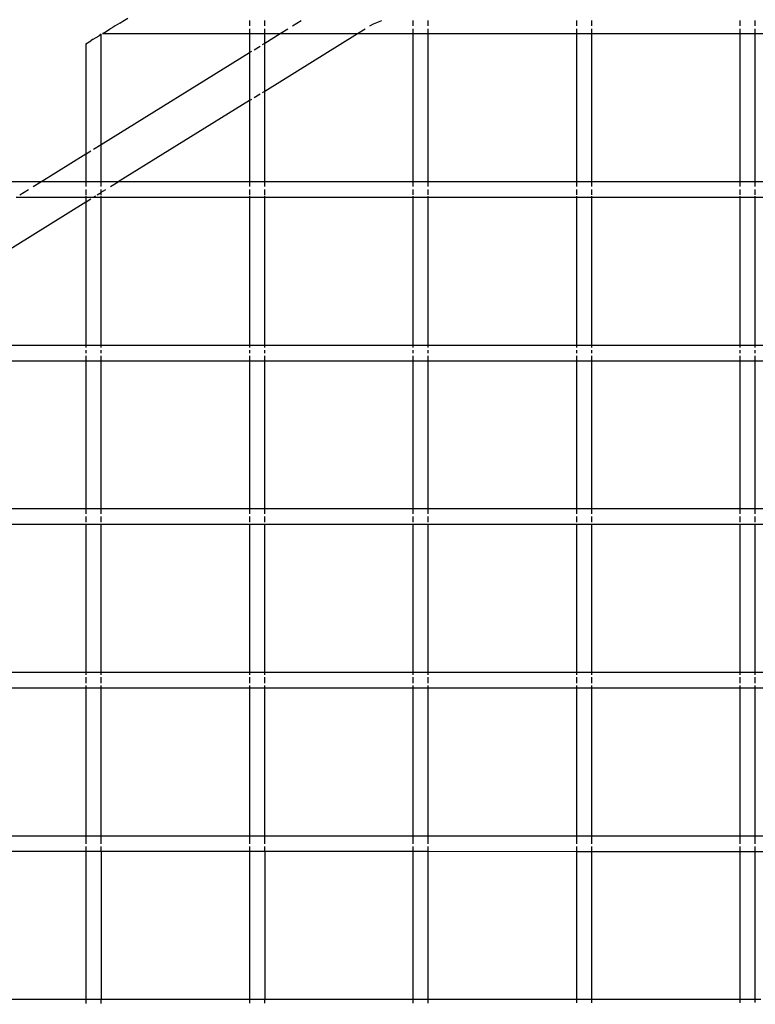
# Model space of a CAD drawing. Units: inches. Extents: x -185 to 304, y -239 to 187.
# Drawn here: x -19 to -10, y 18 to 30 of the extents above; entities that cross this region are included whole.
import ezdxf

# ---------------------------------------------------------------- set-up
doc = ezdxf.new("R2010")
doc.units = ezdxf.units.IN
doc.header["$MEASUREMENT"] = 0
doc.layers.add('DIMENSIONS', color=8, linetype='Continuous')
doc.layers.add('ES_Equipment', color=7, linetype='Continuous')
doc.styles.get("Standard").update_dxf_attribs({"font": 'arial.ttf'})
doc.dimstyles.new('ISO-25', dxfattribs={"dimtxt": 10, "dimasz": 10, "dimexe": 5.25, "dimexo": 0.625, "dimtad": 0, "dimdec": 0, "dimlunit": 4, "dimtxsty": 'Standard', "dimblk": 'ARCHTICK', "dimcen": 2.5, "dimdle": 5.5, "dimclrd": 256, "dimclre": 256, "dimclrt": 256, "dimadec": 0, "dimazin": 0, "dimtfac": 1, "dimtdec": 0, "dimtmove": 0, "dimatfit": 3, "dimfxl": 1, "dimarcsym": 0})

# ---------------------------------------------------------------- blocks, each defined once
blk = doc.blocks.new('_ArchTick')
at = {"color": 0, "linetype": 'ByBlock', "const_width": 0.15}
blk.add_lwpolyline([(-0.5, -0.5), (0.5, 0.5)], dxfattribs=at)
blk = doc.blocks.new('*D1')
at = {"layer": 'Defpoints', "color": 0, "transparency": 16777216}
for p in [(298.416, 179.737), (-142.016, 32.783), (298.416, -65.8)]:
    blk.add_point(p, dxfattribs=at)
at = {"layer": 'DIMENSIONS', "lineweight": -2, "transparency": 16777216}
for p, q in [((-142.016, 33.408), (-142.016, 184.987)), ((298.416, -65.175), (298.416, 184.987)), ((-147.516, 179.737), (60.403, 179.737)), ((303.916, 179.737), (95.998, 179.737))]:
    blk.add_line(p, q, dxfattribs=at)
at = {"layer": 'DIMENSIONS', "lineweight": -2, "transparency": 16777216, "xscale": 10, "yscale": 10, "zscale": 10, "rotation": 180}
blk.add_blockref('_ArchTick', (-142.016, 179.737), dxfattribs=at)
at = {"layer": 'DIMENSIONS', "lineweight": -2, "transparency": 16777216, "xscale": 10, "yscale": 10, "zscale": 10}
blk.add_blockref('_ArchTick', (298.416, 179.737), dxfattribs=at)
at = {"layer": 'DIMENSIONS', "transparency": 16777216, "insert": (78.2, 179.737), "char_height": 10, "attachment_point": 5}
blk.add_mtext('36\'-8"', dxfattribs=at)
blk = doc.blocks.new('*D2')
at = {"layer": 'Defpoints', "color": 0, "transparency": 16777216}
for p in [(-33.868, 142.092), (-178.388, -233.014), (62.109, -233.014)]:
    blk.add_point(p, dxfattribs=at)
at = {"layer": 'DIMENSIONS', "lineweight": -2, "transparency": 16777216}
for p, q in [((-178.388, 147.592), (-178.388, -27.663)), ((-34.493, 142.092), (-183.638, 142.092)), ((-178.388, -238.514), (-178.388, -63.259)), ((61.484, -233.014), (-183.638, -233.014))]:
    blk.add_line(p, q, dxfattribs=at)
at = {"layer": 'DIMENSIONS', "lineweight": -2, "transparency": 16777216, "xscale": 10, "yscale": 10, "zscale": 10}
for p, rotation in [((-178.388, 142.092), 90), ((-178.388, -233.014), 270)]:
    blk.add_blockref('_ArchTick', p, dxfattribs=dict(at, rotation=rotation))
at = {"layer": 'DIMENSIONS', "transparency": 16777216, "insert": (-178.388, -45.461), "char_height": 10, "attachment_point": 5, "rotation": 90}
blk.add_mtext('31\'-3"', dxfattribs=at)

msp = doc.modelspace()

# ---------------------------------------------------------------- linework, layer by layer
at = {"layer": 'ES_Equipment'}
for p, q in [((-17.791, 30.448), (-17.728, 30.485)), ((-18.027, 30.305), (-17.944, 30.356)), ((-17.922, 30.369), (-17.944, 30.356)), ((-17.922, 30.369), (-17.914, 30.374)), ((-17.907, 30.378), (-17.914, 30.374)), ((-17.885, 30.391), (-17.907, 30.378)), ((-17.825, 30.427), (-17.885, 30.391)), ((-17.825, 30.427), (-17.791, 30.448)), ((-16.241, 30.458), (-16.241, 30.391)), ((-16.241, 30.356), (-16.241, 30.298)), ((-16.053, 30.391), (-16.053, 30.458)), ((-16.053, 30.298), (-16.053, 30.356)), ((-15.865, 30.298), (-15.771, 30.356)), ((-15.713, 30.391), (-15.606, 30.458)), ((-14.919, 30.298), (-14.825, 30.356)), ((-14.768, 30.391), (-14.724, 30.419)), ((-14.724, 30.419), (-14.623, 30.458)), ((-14.241, 30.458), (-14.241, 30.391)), ((-14.241, 30.356), (-14.241, 30.298)), ((-14.053, 30.391), (-14.053, 30.458)), ((-14.053, 30.298), (-14.053, 30.356)), ((-12.241, 30.458), (-12.241, 30.391)), ((-12.241, 30.356), (-12.241, 30.298)), ((-12.053, 30.391), (-12.053, 30.458)), ((-12.053, 30.298), (-12.053, 30.356)), ((-10.241, 30.458), (-10.241, 30.391)), ((-10.241, 30.356), (-10.241, 30.298)), ((-10.053, 30.391), (-10.053, 30.458)), ((-10.053, 30.298), (-10.053, 30.356)), ((-18.153, 30.228), (-18.183, 30.209)), ((-18.153, 30.228), (-18.08, 30.272)), ((-18.053, 30.289), (-18.08, 30.272)), ((-18.053, 28.943), (-18.053, 30.289)), ((-18.027, 30.305), (-18.039, 30.298)), ((-18.039, 30.298), (-16.241, 30.298)), ((-16.241, 30.298), (-16.241, 30.065)), ((-16.241, 30.298), (-16.053, 30.298)), ((-16.053, 29.595), (-14.919, 30.298)), ((-16.053, 30.181), (-15.865, 30.298)), ((-16.053, 30.181), (-16.053, 30.298)), ((-16.053, 30.298), (-15.865, 30.298)), ((-15.865, 30.298), (-14.919, 30.298)), ((-14.919, 30.298), (-14.241, 30.298)), ((-14.241, 30.298), (-14.241, 28.485)), ((-14.241, 30.298), (-14.053, 30.298)), ((-14.053, 28.485), (-14.053, 30.298)), ((-14.053, 30.298), (-12.241, 30.298)), ((-12.241, 30.298), (-12.241, 28.485)), ((-12.241, 30.298), (-12.053, 30.298)), ((-12.053, 28.485), (-12.053, 30.298)), ((-12.053, 30.298), (-10.241, 30.298)), ((-10.241, 30.298), (-10.241, 28.485)), ((-10.241, 30.298), (-10.053, 30.298)), ((-10.053, 28.485), (-10.053, 30.298)), ((-10.053, 30.298), (-9.82, 30.298)), ((-18.241, 30.174), (-18.183, 30.209)), ((-18.241, 30.174), (-18.241, 28.827)), ((-16.183, 30.101), (-16.11, 30.146)), ((-16.08, 30.164), (-16.053, 30.181)), ((-16.053, 29.595), (-16.053, 30.181)), ((-18.053, 28.943), (-16.241, 30.065)), ((-16.241, 30.065), (-16.212, 30.082)), ((-16.241, 30.065), (-16.241, 29.479)), ((-16.183, 29.515), (-16.111, 29.56)), ((-16.08, 29.578), (-16.053, 29.595)), ((-16.053, 28.485), (-16.053, 29.595)), ((-16.241, 29.479), (-17.846, 28.485)), ((-16.241, 29.479), (-16.213, 29.496)), ((-16.241, 29.479), (-16.241, 28.485)), ((-18.147, 28.885), (-18.055, 28.942)), ((-18.053, 28.485), (-18.053, 28.943)), ((-18.792, 28.485), (-18.241, 28.827)), ((-18.241, 28.827), (-18.241, 28.485)), ((-18.239, 28.828), (-18.182, 28.863)), ((-18.792, 28.485), (-20.053, 28.485)), ((-18.885, 28.427), (-18.792, 28.485)), ((-18.241, 28.485), (-18.792, 28.485)), ((-18.241, 28.485), (-18.241, 28.427)), ((-18.053, 28.485), (-18.241, 28.485)), ((-18.053, 28.427), (-18.053, 28.485)), ((-17.846, 28.485), (-18.053, 28.485)), ((-17.94, 28.427), (-17.846, 28.485)), ((-16.241, 28.485), (-17.846, 28.485)), ((-16.241, 28.485), (-16.241, 28.427)), ((-16.053, 28.485), (-16.241, 28.485)), ((-16.053, 28.427), (-16.053, 28.485)), ((-14.241, 28.485), (-16.053, 28.485)), ((-14.241, 28.485), (-14.241, 28.427)), ((-14.053, 28.485), (-14.241, 28.485)), ((-14.053, 28.427), (-14.053, 28.485)), ((-12.241, 28.485), (-14.053, 28.485)), ((-12.241, 28.485), (-12.241, 28.427)), ((-12.053, 28.485), (-12.241, 28.485)), ((-12.053, 28.427), (-12.053, 28.485)), ((-10.241, 28.485), (-12.053, 28.485)), ((-10.241, 28.485), (-10.241, 28.427)), ((-10.053, 28.485), (-10.241, 28.485)), ((-10.053, 28.427), (-10.053, 28.485)), ((-9.231, 28.485), (-10.053, 28.485)), ((-19.095, 28.298), (-18.241, 28.298)), ((-19.05, 28.325), (-18.943, 28.391)), ((-18.241, 28.391), (-18.241, 28.325)), ((-18.241, 28.313), (-18.241, 28.298)), ((-18.241, 28.298), (-18.147, 28.299)), ((-18.241, 28.298), (-18.241, 28.241)), ((-18.147, 28.299), (-18.125, 28.313)), ((-18.147, 28.299), (-18.053, 28.298)), ((-18.105, 28.325), (-18.055, 28.356)), ((-18.053, 28.357), (-17.998, 28.391)), ((-18.053, 28.357), (-18.053, 28.391)), ((-18.053, 28.325), (-18.053, 28.357)), ((-18.053, 28.298), (-18.053, 28.313)), ((-18.053, 26.485), (-18.053, 28.298)), ((-18.053, 28.298), (-16.241, 28.298)), ((-16.241, 28.391), (-16.241, 28.325)), ((-16.241, 28.312), (-16.241, 28.298)), ((-16.241, 28.298), (-16.241, 26.485)), ((-16.241, 28.298), (-16.053, 28.298)), ((-16.053, 28.325), (-16.053, 28.391)), ((-16.053, 28.298), (-16.053, 28.312)), ((-16.053, 26.485), (-16.053, 28.298)), ((-16.053, 28.298), (-14.241, 28.298)), ((-14.241, 28.391), (-14.241, 28.325)), ((-14.241, 28.311), (-14.241, 28.298)), ((-14.241, 28.298), (-14.241, 26.485)), ((-14.241, 28.298), (-14.053, 28.298)), ((-14.053, 28.325), (-14.053, 28.391)), ((-14.053, 28.298), (-14.053, 28.311)), ((-14.053, 26.485), (-14.053, 28.298)), ((-14.053, 28.298), (-12.241, 28.298)), ((-12.241, 28.391), (-12.241, 28.325)), ((-12.241, 28.31), (-12.241, 28.298)), ((-12.241, 28.298), (-12.241, 26.485)), ((-12.241, 28.298), (-12.053, 28.298)), ((-12.053, 28.325), (-12.053, 28.391)), ((-12.053, 28.298), (-12.053, 28.31)), ((-12.053, 26.485), (-12.053, 28.298)), ((-12.053, 28.298), (-10.241, 28.298)), ((-10.241, 28.391), (-10.241, 28.325)), ((-10.241, 28.309), (-10.241, 28.298)), ((-10.241, 28.298), (-10.241, 26.485)), ((-10.241, 28.298), (-10.053, 28.298)), ((-10.053, 28.325), (-10.053, 28.391)), ((-10.053, 28.298), (-10.053, 28.309)), ((-10.053, 26.485), (-10.053, 28.298)), ((-10.053, 28.298), (-9.17, 28.298)), ((-19.986, 27.16), (-18.241, 28.241)), ((-18.241, 28.241), (-18.241, 26.485)), ((-18.239, 28.242), (-18.183, 28.277)), ((-18.241, 26.485), (-20.053, 26.485)), ((-18.241, 26.485), (-18.241, 26.458)), ((-18.053, 26.485), (-18.241, 26.485)), ((-18.241, 26.427), (-18.241, 26.391)), ((-18.053, 26.458), (-18.053, 26.485)), ((-16.241, 26.485), (-18.053, 26.485)), ((-18.053, 26.391), (-18.053, 26.427)), ((-16.241, 26.485), (-16.241, 26.458)), ((-16.053, 26.485), (-16.241, 26.485)), ((-16.241, 26.427), (-16.241, 26.391)), ((-16.053, 26.458), (-16.053, 26.485)), ((-14.241, 26.485), (-16.053, 26.485)), ((-16.053, 26.391), (-16.053, 26.427)), ((-14.241, 26.485), (-14.241, 26.458)), ((-14.053, 26.485), (-14.241, 26.485)), ((-14.241, 26.427), (-14.241, 26.391)), ((-14.053, 26.458), (-14.053, 26.485)), ((-12.241, 26.485), (-14.053, 26.485)), ((-14.053, 26.391), (-14.053, 26.427)), ((-12.241, 26.485), (-12.241, 26.458)), ((-12.053, 26.485), (-12.241, 26.485)), ((-12.241, 26.427), (-12.241, 26.391)), ((-12.053, 26.458), (-12.053, 26.485)), ((-10.241, 26.485), (-12.053, 26.485)), ((-12.053, 26.391), (-12.053, 26.427)), ((-10.241, 26.485), (-10.241, 26.458)), ((-10.053, 26.485), (-10.241, 26.485)), ((-10.241, 26.427), (-10.241, 26.391)), ((-10.053, 26.458), (-10.053, 26.485)), ((-8.581, 26.485), (-10.053, 26.485)), ((-10.053, 26.391), (-10.053, 26.427)), ((-20.053, 26.298), (-18.241, 26.298)), ((-18.241, 26.356), (-18.241, 26.298)), ((-18.241, 26.298), (-18.241, 24.485)), ((-18.241, 26.298), (-18.053, 26.298)), ((-18.053, 26.298), (-18.053, 26.356)), ((-18.053, 24.485), (-18.053, 26.298)), ((-18.053, 26.298), (-16.241, 26.298)), ((-16.241, 26.356), (-16.241, 26.298)), ((-16.241, 26.298), (-16.241, 24.485)), ((-16.241, 26.298), (-16.053, 26.298)), ((-16.053, 26.298), (-16.053, 26.356)), ((-16.053, 24.485), (-16.053, 26.298)), ((-16.053, 26.298), (-14.241, 26.298)), ((-14.241, 26.356), (-14.241, 26.298)), ((-14.241, 26.298), (-14.241, 24.485)), ((-14.241, 26.298), (-14.053, 26.298)), ((-14.053, 26.298), (-14.053, 26.356)), ((-14.053, 24.485), (-14.053, 26.298)), ((-14.053, 26.298), (-12.241, 26.298)), ((-12.241, 26.356), (-12.241, 26.298)), ((-12.241, 26.298), (-12.241, 24.485)), ((-12.241, 26.298), (-12.053, 26.298)), ((-12.053, 26.298), (-12.053, 26.356)), ((-12.053, 24.485), (-12.053, 26.298)), ((-12.053, 26.298), (-10.241, 26.298)), ((-10.241, 26.356), (-10.241, 26.298)), ((-10.241, 26.298), (-10.241, 24.485)), ((-10.241, 26.298), (-10.053, 26.298)), ((-10.053, 26.298), (-10.053, 26.356)), ((-10.053, 24.485), (-10.053, 26.298)), ((-10.053, 26.298), (-8.52, 26.298)), ((-18.241, 24.485), (-20.053, 24.485)), ((-18.241, 24.485), (-18.241, 24.427)), ((-18.053, 24.485), (-18.241, 24.485)), ((-18.053, 24.427), (-18.053, 24.485)), ((-16.241, 24.485), (-18.053, 24.485)), ((-16.241, 24.485), (-16.241, 24.427)), ((-16.053, 24.485), (-16.241, 24.485)), ((-16.053, 24.427), (-16.053, 24.485)), ((-14.241, 24.485), (-16.053, 24.485)), ((-14.241, 24.485), (-14.241, 24.427)), ((-14.053, 24.485), (-14.241, 24.485)), ((-14.053, 24.427), (-14.053, 24.485)), ((-12.241, 24.485), (-14.053, 24.485)), ((-12.241, 24.485), (-12.241, 24.427)), ((-12.053, 24.485), (-12.241, 24.485)), ((-12.053, 24.427), (-12.053, 24.485)), ((-10.241, 24.485), (-12.053, 24.485)), ((-10.241, 24.485), (-10.241, 24.427)), ((-10.053, 24.485), (-10.241, 24.485)), ((-10.053, 24.427), (-10.053, 24.485)), ((-8.241, 24.485), (-10.053, 24.485)), ((-18.241, 24.391), (-18.241, 24.325)), ((-18.053, 24.325), (-18.053, 24.391)), ((-16.241, 24.391), (-16.241, 24.325)), ((-16.053, 24.325), (-16.053, 24.391)), ((-14.241, 24.391), (-14.241, 24.325)), ((-14.053, 24.325), (-14.053, 24.391)), ((-12.241, 24.391), (-12.241, 24.325)), ((-12.053, 24.325), (-12.053, 24.391)), ((-10.241, 24.391), (-10.241, 24.325)), ((-10.053, 24.325), (-10.053, 24.391)), ((-20.053, 24.298), (-18.241, 24.298)), ((-18.241, 24.305), (-18.241, 24.298)), ((-18.241, 24.298), (-18.241, 22.485)), ((-18.241, 24.298), (-18.053, 24.298)), ((-18.053, 24.298), (-18.053, 24.305)), ((-18.053, 22.485), (-18.053, 24.298)), ((-18.053, 24.298), (-16.241, 24.298)), ((-16.241, 24.305), (-16.241, 24.298)), ((-16.241, 24.298), (-16.241, 22.485)), ((-16.241, 24.298), (-16.053, 24.298)), ((-16.053, 24.298), (-16.053, 24.305)), ((-16.053, 22.485), (-16.053, 24.298)), ((-16.053, 24.298), (-14.241, 24.298)), ((-14.241, 24.305), (-14.241, 24.298)), ((-14.241, 24.298), (-14.241, 22.485)), ((-14.241, 24.298), (-14.053, 24.298)), ((-14.053, 24.298), (-14.053, 24.305)), ((-14.053, 22.485), (-14.053, 24.298)), ((-14.053, 24.298), (-12.241, 24.298)), ((-12.241, 24.305), (-12.241, 24.298)), ((-12.241, 24.298), (-12.241, 22.485)), ((-12.241, 24.298), (-12.053, 24.298)), ((-12.053, 24.298), (-12.053, 24.305)), ((-12.053, 22.485), (-12.053, 24.298)), ((-12.053, 24.298), (-10.241, 24.298)), ((-10.241, 24.305), (-10.241, 24.298)), ((-10.241, 24.298), (-10.241, 22.485)), ((-10.241, 24.298), (-10.053, 24.298)), ((-10.053, 24.298), (-10.053, 24.305)), ((-10.053, 22.485), (-10.053, 24.298)), ((-10.053, 24.298), (-8.241, 24.298)), ((-18.241, 22.485), (-20.053, 22.485)), ((-18.241, 22.485), (-18.241, 22.458)), ((-18.053, 22.485), (-18.241, 22.485)), ((-18.241, 22.427), (-18.241, 22.356)), ((-18.053, 22.458), (-18.053, 22.485)), ((-16.241, 22.485), (-18.053, 22.485)), ((-18.053, 22.356), (-18.053, 22.427)), ((-16.241, 22.485), (-16.241, 22.458)), ((-16.053, 22.485), (-16.241, 22.485)), ((-16.241, 22.427), (-16.241, 22.356)), ((-16.053, 22.458), (-16.053, 22.485)), ((-14.241, 22.485), (-16.053, 22.485)), ((-16.053, 22.356), (-16.053, 22.427)), ((-14.241, 22.485), (-14.241, 22.458)), ((-14.053, 22.485), (-14.241, 22.485)), ((-14.241, 22.427), (-14.241, 22.356)), ((-14.053, 22.458), (-14.053, 22.485)), ((-12.241, 22.485), (-14.053, 22.485)), ((-14.053, 22.356), (-14.053, 22.427)), ((-12.241, 22.485), (-12.241, 22.458)), ((-12.053, 22.485), (-12.241, 22.485)), ((-12.241, 22.427), (-12.241, 22.356)), ((-12.053, 22.458), (-12.053, 22.485)), ((-10.241, 22.485), (-12.053, 22.485)), ((-12.053, 22.356), (-12.053, 22.427)), ((-10.241, 22.485), (-10.241, 22.458)), ((-10.053, 22.485), (-10.241, 22.485)), ((-10.241, 22.427), (-10.241, 22.356)), ((-10.053, 22.458), (-10.053, 22.485)), ((-8.241, 22.485), (-10.053, 22.485)), ((-10.053, 22.356), (-10.053, 22.427)), ((-20.053, 22.299), (-18.241, 22.299)), ((-18.241, 22.325), (-18.241, 22.299)), ((-18.241, 22.299), (-18.053, 22.299)), ((-18.241, 22.299), (-18.241, 20.485)), ((-18.053, 22.299), (-18.053, 22.325)), ((-18.053, 22.299), (-16.241, 22.299)), ((-18.053, 20.485), (-18.053, 22.299)), ((-16.241, 22.325), (-16.241, 22.299)), ((-16.241, 22.299), (-16.053, 22.299)), ((-16.241, 22.299), (-16.241, 20.485)), ((-16.053, 22.299), (-16.053, 22.325)), ((-16.053, 22.299), (-14.241, 22.299)), ((-16.053, 20.485), (-16.053, 22.299)), ((-14.241, 22.325), (-14.241, 22.299)), ((-14.241, 22.299), (-14.241, 20.485)), ((-14.241, 22.299), (-14.053, 22.299)), ((-14.053, 22.299), (-14.053, 22.325)), ((-14.053, 20.485), (-14.053, 22.299)), ((-14.053, 22.299), (-12.241, 22.299)), ((-12.241, 22.325), (-12.241, 22.299)), ((-12.241, 22.299), (-12.241, 20.485)), ((-12.241, 22.299), (-12.053, 22.299)), ((-12.053, 22.299), (-12.053, 22.325)), ((-12.053, 20.485), (-12.053, 22.299)), ((-12.053, 22.299), (-10.241, 22.298)), ((-10.241, 22.325), (-10.241, 22.298)), ((-10.241, 22.298), (-10.241, 20.485)), ((-10.241, 22.298), (-10.053, 22.298)), ((-10.053, 22.298), (-10.053, 22.325)), ((-10.053, 20.485), (-10.053, 22.298)), ((-10.053, 22.298), (-8.241, 22.298)), ((-18.241, 20.485), (-20.053, 20.485)), ((-18.053, 20.485), (-18.241, 20.485)), ((-18.241, 20.478), (-18.241, 20.391)), ((-16.241, 20.485), (-18.053, 20.485)), ((-18.053, 20.391), (-18.053, 20.478)), ((-16.053, 20.485), (-16.241, 20.485)), ((-16.241, 20.478), (-16.241, 20.391)), ((-14.241, 20.485), (-16.053, 20.485)), ((-16.053, 20.391), (-16.053, 20.478)), ((-14.053, 20.485), (-14.241, 20.485)), ((-14.241, 20.478), (-14.241, 20.391)), ((-12.241, 20.485), (-14.053, 20.485)), ((-14.053, 20.391), (-14.053, 20.478)), ((-12.053, 20.485), (-12.241, 20.485)), ((-12.241, 20.478), (-12.241, 20.391)), ((-10.241, 20.485), (-12.053, 20.485)), ((-12.053, 20.391), (-12.053, 20.478)), ((-10.053, 20.485), (-10.241, 20.485)), ((-10.241, 20.478), (-10.241, 20.391)), ((-8.241, 20.485), (-10.053, 20.485)), ((-10.053, 20.391), (-10.053, 20.478)), ((-18.241, 20.356), (-18.241, 20.299)), ((-18.053, 20.299), (-18.053, 20.356)), ((-16.241, 20.356), (-16.241, 20.299)), ((-16.053, 20.299), (-16.053, 20.356)), ((-14.241, 20.356), (-14.241, 20.299)), ((-14.053, 20.299), (-14.053, 20.356)), ((-12.241, 20.356), (-12.241, 20.298)), ((-12.053, 20.298), (-12.053, 20.356)), ((-10.241, 20.356), (-10.241, 20.298)), ((-10.053, 20.298), (-10.053, 20.356)), ((-20.053, 20.299), (-18.241, 20.299)), ((-18.241, 20.299), (-18.053, 20.299)), ((-18.241, 20.299), (-18.241, 18.485)), ((-18.053, 20.299), (-16.241, 20.299)), ((-18.053, 20.299), (-18.053, 18.485)), ((-16.241, 20.299), (-16.053, 20.299)), ((-16.241, 20.299), (-16.241, 18.485)), ((-16.053, 20.299), (-14.241, 20.299)), ((-16.053, 20.299), (-16.053, 18.485)), ((-14.241, 20.299), (-14.241, 18.485)), ((-14.241, 20.299), (-14.053, 20.299)), ((-14.053, 18.485), (-14.053, 20.299)), ((-14.053, 20.299), (-12.241, 20.298)), ((-12.241, 20.298), (-12.241, 18.485)), ((-12.241, 20.298), (-12.053, 20.298)), ((-12.053, 18.485), (-12.053, 20.298)), ((-12.053, 20.298), (-10.241, 20.298)), ((-10.241, 20.298), (-10.241, 18.485)), ((-10.241, 20.298), (-10.053, 20.298)), ((-10.053, 18.485), (-10.053, 20.298)), ((-10.053, 20.298), (-8.241, 20.298)), ((-18.241, 18.485), (-20.053, 18.485)), ((-18.241, 18.485), (-18.241, 18.439)), ((-18.053, 18.485), (-18.241, 18.485)), ((-18.053, 18.439), (-18.053, 18.485)), ((-16.241, 18.485), (-18.053, 18.485)), ((-16.241, 18.485), (-16.241, 18.441)), ((-16.053, 18.485), (-16.241, 18.485)), ((-16.053, 18.441), (-16.053, 18.485)), ((-14.241, 18.485), (-16.053, 18.485)), ((-14.241, 18.485), (-14.241, 18.443)), ((-14.053, 18.485), (-14.241, 18.485)), ((-14.053, 18.443), (-14.053, 18.485)), ((-12.241, 18.485), (-14.053, 18.485)), ((-12.241, 18.485), (-12.241, 18.445)), ((-12.053, 18.485), (-12.241, 18.485)), ((-12.053, 18.445), (-12.053, 18.485)), ((-10.241, 18.485), (-12.053, 18.485)), ((-10.241, 18.485), (-10.241, 18.447)), ((-10.053, 18.485), (-10.241, 18.485)), ((-10.053, 18.448), (-10.053, 18.485)), ((-9.983, 18.485), (-10.053, 18.485))]:
    msp.add_line(p, q, dxfattribs=at)

# ---------------------------------------------------------------- dimensions: what is measured, and where the dimension line sits
at = {"layer": 'DIMENSIONS'}
dim = msp.add_linear_dim(base=(298.416, 179.737), p1=(-142.016, 32.783), p2=(298.416, -65.8), dimstyle='ISO-25', dxfattribs=at)
dim.commit()
dim.dimension.update_dxf_attribs({"geometry": '*D1', "text_midpoint": (78.2, 179.737)})
dim = msp.add_linear_dim(base=(-178.388, -233.014), p1=(-33.868, 142.092), p2=(62.109, -233.014), angle=90, dimstyle='ISO-25', dxfattribs=at)
dim.commit()
dim.dimension.update_dxf_attribs({"geometry": '*D2', "text_midpoint": (-178.388, -45.461)})

doc.saveas('drawing.dxf')
